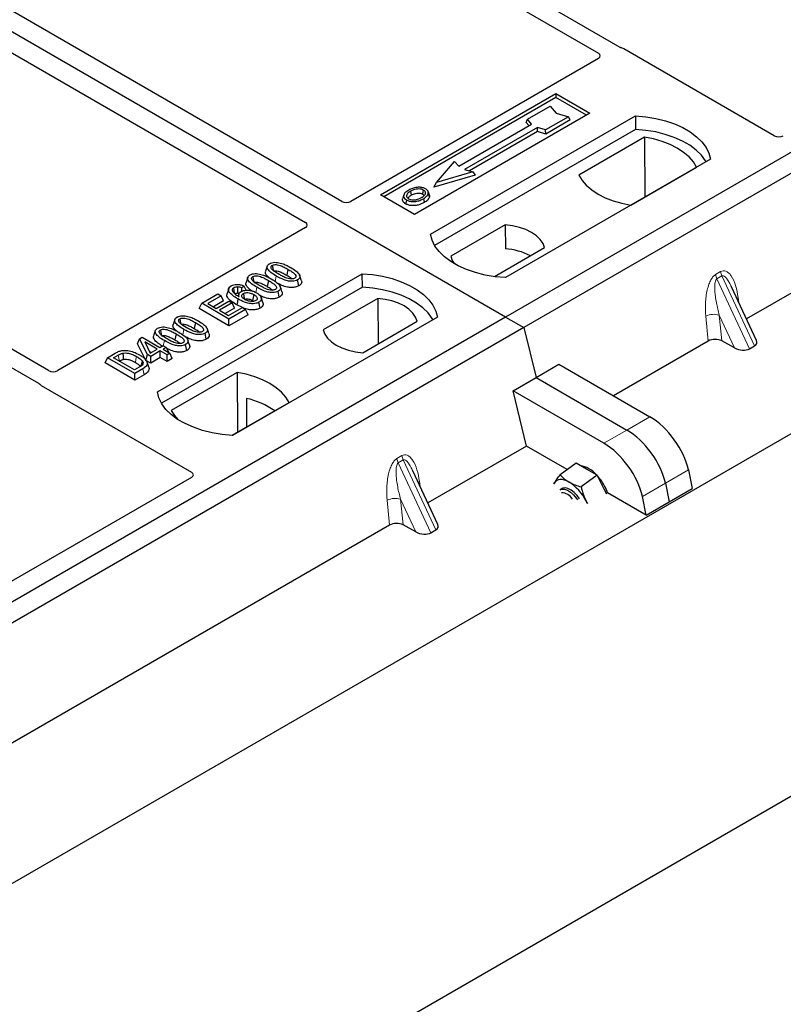
# Model space of a CAD drawing. Units: millimetres. Extents: x 0 to 420, y 0 to 297.
# Drawn here: x 306 to 317, y 122 to 137 of the extents above; entities that cross this region are included whole.
import ezdxf

# ---------------------------------------------------------------- set-up
doc = ezdxf.new("R2010")
doc.units = ezdxf.units.MM

msp = doc.modelspace()

# ---------------------------------------------------------------- linework, layer by layer
at = {"color": 7, "linetype": 'Continuous', "lineweight": 25}
for p, q in [((399.62828, 172.56908), (257.49981, 90.52006)), ((259.49739, 97.30672), (389.28197, 172.22976)), ((313.1753, 132.66236), (275.34509, 154.50128)), ((331.56008, 143.27567), (313.1753, 132.66236)), ((331.84292, 143.11239), (313.45814, 132.49908)), ((314.95419, 136.85024), (306.07731, 141.97475)), ((305.82982, 141.83188), (314.6162, 136.75961)), ((310.6304, 134.45807), (301.84303, 139.53091)), ((301.27734, 139.20435), (310.06472, 134.1315)), ((306.07789, 131.83055), (297.29151, 136.90282)), ((297.04402, 136.75995), (305.9209, 131.63543)), ((317.34792, 135.47858), (315.01309, 136.82644)), ((314.61662, 136.67841), (310.77045, 134.45807)), ((311.23076, 134.56051), (313.95312, 136.1321)), ((313.95312, 136.06967), (311.28483, 134.5293)), ((313.95312, 136.1321), (314.48345, 135.82595)), ((313.95312, 136.1321), (313.95312, 136.06967)), ((314.42937, 135.79473), (313.95312, 136.06967)), ((323.04029, 136.16818), (316.91603, 132.63272)), ((313.51357, 135.7327), (313.86713, 135.93681)), ((313.86713, 135.93681), (313.96141, 135.82795)), ((314.48345, 135.82595), (311.76109, 134.25436)), ((312.00857, 133.94821), (315.19055, 135.78513)), ((314.14997, 135.77352), (313.79642, 135.56942)), ((313.96141, 135.82795), (314.14997, 135.77352)), ((314.17937, 135.7232), (314.14997, 135.77352)), ((315.19055, 135.78513), (315.19384, 135.57576)), ((312.44584, 135.0061), (313.57721, 135.65923)), ((313.49238, 135.68161), (313.51357, 135.7327)), ((313.53359, 135.63404), (313.49238, 135.68161)), ((313.57721, 135.65923), (313.51357, 135.7327)), ((314.17937, 135.7232), (313.79986, 135.50411)), ((315.19384, 135.57576), (312.07244, 133.77381)), ((313.66914, 135.60616), (312.53777, 134.95303)), ((313.67258, 135.54085), (312.61548, 134.9306)), ((313.79642, 135.56942), (313.66914, 135.60616)), ((313.67258, 135.54085), (313.66914, 135.60616)), ((313.79986, 135.50411), (313.67258, 135.54085)), ((313.79986, 135.50411), (313.79642, 135.56942)), ((315.33325, 135.4557), (314.31157, 134.8659)), ((315.33325, 135.4557), (315.33888, 134.52721)), ((312.09936, 134.75301), (312.3822, 135.07958)), ((312.3822, 135.07958), (312.44584, 135.0061)), ((316.35728, 135.11159), (313.1753, 133.27467)), ((312.70399, 134.86322), (312.06042, 134.67746)), ((312.66505, 134.9163), (312.09936, 134.75301)), ((312.53777, 134.95303), (312.66505, 134.9163)), ((312.66505, 134.9163), (312.70399, 134.86322)), ((315.11857, 134.40003), (316.14025, 134.98983)), ((312.06042, 134.67746), (312.09936, 134.75301)), ((311.76109, 134.25436), (311.23076, 134.56051)), ((311.59432, 134.55991), (311.57721, 134.50874)), ((311.99034, 134.55803), (311.97322, 134.60925)), ((313.16803, 134.09349), (312.32253, 133.6054)), ((313.16803, 134.09349), (313.17085, 133.72126)), ((310.06472, 134.05066), (306.21855, 131.83031)), ((313.00202, 133.29042), (313.78058, 133.73988)), ((307.76593, 131.49898), (310.94791, 133.3359)), ((309.47235, 133.45353), (309.44607, 133.3749)), ((309.79423, 133.40467), (309.77528, 133.31208)), ((310.9512, 133.12654), (310.94791, 133.3359)), ((309.16986, 133.27891), (309.14358, 133.20027)), ((309.49173, 133.23005), (309.47278, 133.13746)), ((309.96167, 133.14651), (309.94274, 133.23912)), ((310.9512, 133.12654), (307.8298, 131.32459)), ((308.45421, 132.87602), (308.70767, 133.02234)), ((308.70767, 133.02234), (308.75726, 132.99371)), ((308.87485, 133.10657), (308.84854, 133.02783)), ((309.03199, 133.01961), (309.0213, 132.98762)), ((309.11485, 133.14289), (309.07628, 133.11427)), ((309.07925, 133.06286), (309.07628, 133.11427)), ((309.14569, 133.07812), (309.11485, 133.14289)), ((309.65918, 132.97188), (309.64024, 133.0645)), ((317.07263, 132.29779), (316.68259, 133.13196)), ((308.41632, 132.79437), (308.45421, 132.87602)), ((308.87848, 132.6311), (308.45421, 132.87602)), ((308.75726, 132.99371), (308.54788, 132.87284)), ((308.54788, 132.87284), (308.68012, 132.7965)), ((308.79515, 132.91206), (308.63755, 132.82108)), ((308.68012, 132.7965), (308.87848, 132.91101)), ((308.92807, 132.88238), (308.72971, 132.76787)), ((308.79515, 132.91206), (308.75726, 132.99371)), ((308.87848, 132.91101), (308.92807, 132.88238)), ((308.96596, 132.80073), (308.92807, 132.88238)), ((309.24553, 132.91939), (309.26312, 132.9064)), ((309.36296, 132.80088), (309.34395, 132.89345)), ((309.40523, 132.88624), (309.37898, 132.96477)), ((311.18813, 132.95052), (310.34263, 132.46242)), ((311.18813, 132.95052), (311.19341, 132.24633)), ((308.87848, 132.52757), (308.41632, 132.79437)), ((308.72971, 132.76787), (308.87297, 132.68517)), ((308.96596, 132.80073), (308.81938, 132.71611)), ((308.87297, 132.68517), (309.08786, 132.80923)), ((309.13744, 132.7806), (308.87848, 132.6311)), ((309.08654, 132.80847), (308.99942, 132.85154)), ((309.08786, 132.80923), (309.13744, 132.7806)), ((309.17534, 132.69894), (309.13744, 132.7806)), ((313.1753, 132.66236), (294.79052, 122.04906)), ((308.03702, 132.62493), (308.01074, 132.5463)), ((308.35889, 132.57607), (308.33994, 132.48348)), ((309.17534, 132.69894), (308.87848, 132.52757)), ((308.87848, 132.52757), (308.87848, 132.6311)), ((312.11464, 132.66236), (308.93266, 130.82545)), ((310.95518, 132.10881), (311.80068, 132.59691)), ((313.1753, 132.66236), (313.45814, 132.49908)), ((313.45814, 132.49908), (295.07337, 121.88578)), ((307.73452, 132.45031), (307.70825, 132.37167)), ((308.0564, 132.40145), (308.03745, 132.30885)), ((308.52634, 132.31791), (308.5074, 132.41052)), ((313.45814, 132.49908), (313.64696, 131.72337)), ((307.45901, 132.24809), (307.48917, 132.32527)), ((307.58959, 131.98912), (307.45901, 132.24809)), ((307.48917, 132.32527), (307.53075, 132.34928)), ((307.6134, 132.07891), (307.48917, 132.32527)), ((307.53075, 132.34928), (307.80625, 132.19024)), ((307.76217, 132.16479), (307.57044, 132.27548)), ((307.57044, 132.27548), (307.65688, 132.10401)), ((316.32278, 132.29024), (314.85092, 131.44056)), ((316.73023, 132.18341), (316.53239, 132.29138)), ((306.99133, 132.03152), (307.11091, 132.10055)), ((307.64405, 132.12945), (307.6725, 132.11303)), ((307.65688, 132.10401), (307.76217, 132.16479)), ((307.81176, 132.13617), (307.66299, 132.05028)), ((307.80625, 132.19024), (307.85584, 132.21887)), ((307.91645, 132.07573), (307.81176, 132.13617)), ((307.81176, 132.03264), (307.81176, 132.13617)), ((307.85584, 132.21887), (307.90543, 132.19024)), ((307.90543, 132.19024), (307.85584, 132.16161)), ((307.85584, 132.16161), (307.96052, 132.10118)), ((307.90543, 132.19024), (307.94172, 132.11203)), ((307.96052, 132.10118), (307.91645, 132.07573)), ((307.99842, 132.01952), (307.96052, 132.10118)), ((308.22384, 132.14328), (308.20491, 132.23589)), ((316.96355, 132.1711), (317.04154, 132.21613)), ((306.95344, 131.94986), (306.99133, 132.03152)), ((307.41559, 131.68307), (306.95344, 131.94986)), ((307.41559, 131.78659), (306.99133, 132.03152)), ((307.085, 132.02834), (307.15947, 132.07133)), ((307.41008, 131.84067), (307.085, 132.02834)), ((307.17467, 131.97657), (307.17828, 131.97866)), ((307.58959, 131.98912), (307.6134, 132.07891)), ((307.66299, 131.94675), (307.58959, 131.98912)), ((307.63149, 131.88416), (307.60525, 131.96267)), ((307.66299, 132.05028), (307.6134, 132.07891)), ((307.66299, 131.94675), (307.66299, 132.05028)), ((307.81176, 132.03264), (307.66299, 131.94675)), ((307.91645, 131.9722), (307.81176, 132.03264)), ((307.91645, 131.9722), (307.91645, 132.07573)), ((307.99842, 132.01952), (307.91645, 131.9722)), ((307.48576, 131.88435), (307.41008, 131.84067)), ((307.54069, 131.85881), (307.41559, 131.78659)), ((307.41559, 131.68307), (307.41559, 131.78659)), ((309.00464, 131.80228), (307.98296, 131.21247)), ((309.00464, 131.80228), (309.01028, 130.87378)), ((313.64696, 131.72337), (314.00399, 131.92948)), ((314.00399, 131.92948), (315.41656, 131.11402)), ((307.55979, 131.76631), (307.41559, 131.68307)), ((313.28993, 131.51726), (313.64696, 131.72337)), ((313.64696, 131.72337), (315.05953, 130.90791)), ((305.96212, 131.60143), (308.29695, 130.25356)), ((313.49862, 130.65989), (313.28993, 131.51726)), ((314.7025, 130.7018), (313.28993, 131.51726)), ((308.92705, 130.82574), (309.81165, 131.3364)), ((309.14981, 131.39996), (309.15188, 130.95553)), ((313.49862, 130.65989), (311.96628, 129.77529)), ((314.13254, 130.29394), (313.49862, 130.65989)), ((312.12288, 129.44037), (311.73284, 130.27454)), ((314.26959, 130.3953), (314.02152, 130.21183)), ((314.43282, 130.30159), (314.26959, 130.3953)), ((314.59604, 130.20789), (314.43282, 130.30159)), ((316.01291, 130.28927), (316.07182, 129.99885)), ((308.29695, 130.17272), (305.49376, 128.55447)), ((314.59604, 130.20789), (314.34797, 130.02442)), ((314.6978, 130.01042), (314.59604, 130.20789)), ((313.93503, 130.08956), (313.92478, 130.06762)), ((313.92542, 130.07077), (313.93503, 130.08956)), ((314.05136, 129.99938), (314.02433, 129.97939)), ((314.74732, 129.9143), (314.6978, 130.01042)), ((315.35777, 129.58663), (316.07182, 129.99885)), ((315.65588, 130.08317), (315.71479, 129.79274)), ((314.44399, 129.76788), (314.42471, 129.80845)), ((314.42471, 129.80845), (314.44796, 129.76748)), ((315.35777, 129.58663), (314.7582, 129.93276)), ((315.35777, 129.58663), (315.29885, 129.87706)), ((311.37303, 129.43282), (305.24876, 125.89735)), ((311.78048, 129.32598), (311.58265, 129.43395)), ((312.0138, 129.31367), (312.09179, 129.3587))]:
    msp.add_line(p, q, dxfattribs=at)
at = {"color": 8, "linetype": 'Continuous', "lineweight": 18}
for p, q in [((316.43685, 133.32249), (316.51484, 133.36751)), ((309.59546, 133.2159), (309.61257, 133.29961)), ((316.5346, 133.30032), (316.45661, 133.2553)), ((316.96355, 132.1711), (316.45661, 133.2553)), ((316.5346, 133.30032), (317.04154, 132.21613)), ((309.29364, 133.04456), (309.31008, 133.12498)), ((316.78658, 132.96454), (316.79631, 132.88875)), ((316.32278, 132.29024), (316.28459, 132.67475)), ((316.73023, 132.18341), (316.49265, 132.69153)), ((316.49265, 132.69153), (316.53239, 132.29138)), ((308.16013, 132.3873), (308.17724, 132.47101)), ((307.85857, 132.21729), (307.87474, 132.29638)), ((307.15947, 132.07133), (307.17828, 131.97866)), ((307.55979, 131.76631), (307.54069, 131.85881)), ((315.41656, 131.11402), (315.05953, 130.90791)), ((315.05953, 130.90791), (314.7025, 130.7018)), ((311.4871, 130.46506), (311.56509, 130.51008)), ((311.58485, 130.44289), (311.50686, 130.39787)), ((311.58485, 130.44289), (312.09179, 129.3587)), ((312.0138, 129.31367), (311.50686, 130.39787)), ((315.65588, 130.08317), (316.01291, 130.28927)), ((311.83684, 130.10711), (311.84656, 130.03132)), ((315.29885, 129.87706), (315.65588, 130.08317)), ((311.37303, 129.43282), (311.33484, 129.81732)), ((311.78048, 129.32598), (311.5429, 129.8341)), ((311.5429, 129.8341), (311.58265, 129.43395))]:
    msp.add_line(p, q, dxfattribs=at)
at = {"color": 7, "linetype": 'Continuous', "lineweight": 25, "flags": 128}
for points in [[(315.19055, 135.78513), (315.35148, 135.77096), (315.50801, 135.74517), (315.65763, 135.70815), (315.79793, 135.6605), (315.92667, 135.60299), (316.04178, 135.53654), (316.1414, 135.46222), (316.22393, 135.38122), (316.28806, 135.29485), (316.33275, 135.20449), (316.35728, 135.11159)], [(316.28962, 135.07253), (316.27897, 135.09044), (316.21531, 135.17577), (316.13355, 135.25579), (316.03498, 135.32923), (315.92118, 135.39493), (315.79396, 135.45183), (315.65533, 135.49903), (315.50752, 135.53578), (315.35287, 135.56149), (315.19384, 135.57576)], [(316.14025, 134.98983), (316.0905, 135.07084), (316.02336, 135.14756), (315.93993, 135.21875), (315.84154, 135.28326), (315.72979, 135.34006), (315.60647, 135.38822), (315.47358, 135.42698), (315.33325, 135.4557)], [(314.31157, 134.8659), (314.36132, 134.78489), (314.42846, 134.70817), (314.51189, 134.63698), (314.61028, 134.57247), (314.72203, 134.51567), (314.84534, 134.46751), (314.97824, 134.42875), (315.11857, 134.40003)], [(311.71514, 134.55759), (311.70901, 134.5877), (311.70289, 134.61781)], [(311.88603, 134.5727), (311.89219, 134.6028), (311.89835, 134.63289)], [(311.97365, 134.57737), (311.98226, 134.55009), (311.99088, 134.5228)], [(311.63461, 134.48016), (311.62844, 134.45007), (311.62228, 134.41998)], [(311.89888, 134.50004), (311.90506, 134.46995), (311.91124, 134.43987)], [(313.78058, 133.73988), (313.75632, 133.80558), (313.71376, 133.86811), (313.65405, 133.92577), (313.5788, 133.97701), (313.49004, 134.02045), (313.39015, 134.05492), (313.28185, 134.07949), (313.16803, 134.09349)], [(313.1753, 133.27467), (313.01438, 133.28883), (312.85785, 133.31463), (312.70823, 133.35165), (312.56792, 133.3993), (312.43918, 133.45681), (312.32408, 133.52326), (312.22446, 133.59758), (312.14192, 133.67857), (312.07779, 133.76495), (312.0331, 133.85531), (312.00857, 133.94821)], [(312.32253, 133.6054), (312.34679, 133.53969), (312.37962, 133.48909)], [(309.55024, 133.46421), (309.558, 133.42624), (309.56615, 133.38643)], [(310.94791, 133.3359), (311.10884, 133.32174), (311.26537, 133.29594), (311.41498, 133.25892), (311.55529, 133.21127), (311.68403, 133.15376), (311.79914, 133.08732), (311.89876, 133.013), (311.98129, 132.932), (312.04542, 132.84563), (312.09011, 132.75526), (312.11464, 132.66236)], [(309.24775, 133.28959), (309.25551, 133.25162), (309.26365, 133.21181)], [(310.00196, 133.23378), (309.98893, 133.27278), (309.97591, 133.31179)], [(308.97024, 133.02584), (308.96151, 133.06849), (308.95128, 133.11844)], [(309.01232, 133.13052), (309.0108, 133.07498), (309.00967, 133.03346)], [(309.10177, 133.02719), (309.11057, 132.98367), (309.12052, 132.93448)], [(309.26448, 133.01198), (309.25501, 132.96569), (309.24553, 132.91939)], [(309.69946, 133.05915), (309.68644, 133.09816), (309.67342, 133.13716)], [(312.04697, 132.6233), (312.03633, 132.64121), (311.97267, 132.72654), (311.8909, 132.80657), (311.79234, 132.88001), (311.67854, 132.94571), (311.55132, 133.00261), (311.41269, 133.04981), (311.26488, 133.08656), (311.11023, 133.11227), (310.9512, 133.12654)], [(309.01834, 132.94414), (309.00888, 132.89784), (308.99942, 132.85154)], [(311.80068, 132.59691), (311.77642, 132.66261), (311.73386, 132.72513), (311.67415, 132.78279), (311.5989, 132.83404), (311.51014, 132.87748), (311.41026, 132.91195), (311.30195, 132.93652), (311.18813, 132.95052)], [(308.11491, 132.63561), (308.12267, 132.59764), (308.13081, 132.55783)], [(307.81241, 132.46099), (307.82017, 132.42302), (307.82832, 132.38321)], [(308.56662, 132.40518), (308.5536, 132.44418), (308.54058, 132.48319)], [(310.34263, 132.46242), (310.36689, 132.39672), (310.40945, 132.3342), (310.46916, 132.27654), (310.54441, 132.22529), (310.63318, 132.18185), (310.73306, 132.14738), (310.84137, 132.12281), (310.95518, 132.10881)], [(308.26413, 132.23055), (308.2511, 132.26956), (308.23808, 132.30856)], [(307.22791, 132.1011), (307.23268, 132.05304), (307.23745, 132.00498)], [(307.52975, 131.98112), (307.51747, 131.9372), (307.50519, 131.89328)], [(309.81165, 131.3364), (309.76189, 131.41741), (309.69475, 131.49413), (309.61132, 131.56532), (309.51294, 131.62983), (309.40118, 131.68663), (309.27787, 131.7348), (309.14497, 131.77355), (309.00464, 131.80228)], [(308.93266, 130.82545), (308.77174, 130.83961), (308.61521, 130.86541), (308.46559, 130.90243), (308.32528, 130.95007), (308.19654, 131.00758), (308.08144, 131.07403), (307.98182, 131.14835), (307.89928, 131.22935), (307.83515, 131.31572), (307.79046, 131.40608), (307.76593, 131.49898)], [(307.98296, 131.21247), (308.03272, 131.13146), (308.08015, 131.07488)], [(314.15973, 130.09962), (314.12317, 130.11823), (314.08793, 130.13137), (314.05461, 130.1388), (314.02377, 130.14042), (313.99595, 130.13618), (313.97162, 130.12616), (313.9512, 130.11053), (313.93503, 130.08956)], [(314.02433, 129.97939), (314.05022, 129.99065), (314.08972, 129.98984), (314.1354, 129.97335), (314.18387, 129.94241), (314.23153, 129.8993), (314.27485, 129.84722), (314.29012, 129.82489)], [(314.32093, 129.83892), (314.28494, 129.88932), (314.23943, 129.93817), (314.19101, 129.97665), (314.14325, 130.00192), (314.0997, 130.01208), (314.06359, 130.0064), (314.05136, 129.99938)], [(314.7582, 129.93276), (314.75144, 129.95219), (314.7188, 130.02595)]]:
    msp.add_lwpolyline(points, dxfattribs=at)
at = {"color": 8, "linetype": 'Continuous', "lineweight": 18, "flags": 128}
for points in [[(316.76731, 132.95078), (316.76828, 132.95161), (316.78658, 132.96454)], [(307.44297, 132.0507), (307.43348, 132.00441), (307.42399, 131.95813)], [(311.81756, 130.09335), (311.81853, 130.09418), (311.83684, 130.10711)]]:
    msp.add_lwpolyline(points, dxfattribs=at)
at = {"color": 7, "linetype": 'Continuous', "lineweight": 25}
for centre, radius, start, end in [((313.11207, 132.75031), 0.97274, 62.50722, 86.535942), ((308.86028, 130.14578), 1.28717, 55.413394, 77.00104), ((314.25516, 129.93422), 0.43097, 40.963202, 79.317795), ((314.00846, 129.65701), 0.80044, 27.446593, 41.846162), ((313.77217, 129.48078), 0.73018, 26.663009, 57.942757), ((314.03462, 129.7243), 0.20993, 31.965811, 88.039566)]:
    msp.add_arc(centre, radius, start, end, dxfattribs=at)
at = {"color": 8, "linetype": 'Continuous', "lineweight": 18}
for centre, radius, start, end in [((316.65451, 133.34999), 0.21939, 187.201049, 205.569547), ((316.7325, 133.39501), 0.21939, 187.201049, 205.569547), ((316.4088, 132.43295), 0.27183, 72.03349, 117.188958), ((311.70476, 130.49256), 0.21939, 187.201049, 205.569547), ((311.78275, 130.53758), 0.21939, 187.201049, 205.569547), ((311.45905, 129.57552), 0.27183, 72.03349, 117.188958)]:
    msp.add_arc(centre, radius, start, end, dxfattribs=at)
at = {"color": 7, "linetype": 'Continuous', "lineweight": 25}
for centre, major_axis, ratio, start_param, end_param in [((314.94307, 136.78442), (0.1, 0), 0.5885797, 0.79508335, 1.14385072), ((314.54435, 136.71914), (0.10129, -0.00051), 0.5703075, 5.50967628, 7.06834258), ((317.41794, 135.5206), (0.1, 0), 0.5885797, 3.936676, 5.48810196), ((310.70043, 134.50009), (0.1, 0), 0.5885797, 3.936676, 5.48810196), ((309.99193, 134.09108), (0.10196, 0), 0.56621236, 5.50747233, 7.05889829), ((316.42964, 132.22827), (0.15057, -0.00126), 0.57858637, 0.82458815, 2.36470515), ((316.90962, 132.29228), (0.16845, -0.03031), 0.55151739, 5.70491011, 6.6549599), ((316.83163, 132.24726), (0.16845, -0.03031), 0.55151739, 4.16902037, 5.70491011), ((306.148, 131.87203), (0.10007, -0.00053), 0.58431173, 3.93916949, 5.49783579), ((306.03491, 131.64185), (0.10196, 0), 0.56621236, 3.56853826, 3.91730564), ((315.49109, 130.54464), (-0.44408, 0.60843), 0.49196336, 3.96157288, 5.44510274), ((315.13406, 130.33853), (-0.44408, 0.60843), 0.49196336, 3.96157288, 5.44510274), ((314.77704, 130.13242), (-0.44408, 0.60843), 0.49196336, 3.96157288, 5.44510274), ((308.22416, 130.21314), (0.10196, 0), 0.56621236, 5.50747233, 7.05889829), ((311.47989, 129.37084), (0.15057, -0.00126), 0.57858637, 0.82458815, 2.36470515), ((311.95987, 129.43485), (0.16845, -0.03031), 0.55151739, 5.70491011, 6.6549599), ((311.88188, 129.38983), (0.16845, -0.03031), 0.55151739, 4.16902037, 5.70491011)]:
    msp.add_ellipse(centre, major_axis=major_axis, ratio=ratio, start_param=start_param, end_param=end_param, dxfattribs=at)
for points, knots in [([(314.98448, 136.838), (314.97907, 136.83964), (314.97089, 136.84212), (314.96105, 136.84649), (314.95648, 136.84899), (314.95419, 136.85024)], [0, 0, 0, 0, 0.491969333, 0.74498878, 1, 1, 1, 1]), ([(314.98448, 136.838), (314.97907, 136.83964), (314.97089, 136.84212), (314.96105, 136.84649), (314.95648, 136.84899), (314.95419, 136.85024)], [0, 0, 0, 0, 0.49196933, 0.74498878, 1, 1, 1, 1]), ([(311.67223, 134.63497), (311.64959, 134.62037), (311.61333, 134.597), (311.58945, 134.55561), (311.5909, 134.52095), (311.6106, 134.49523), (311.62883, 134.48379), (311.63461, 134.48016)], [0, 0, 0, 0, 0.33256791, 0.53255571, 0.73347326, 0.91545454, 1, 1, 1, 1]), ([(311.70289, 134.61781), (311.6844, 134.60616), (311.65655, 134.58861), (311.63607, 134.55874), (311.63478, 134.5346), (311.64714, 134.5138), (311.66246, 134.50378), (311.66881, 134.49963)], [0, 0, 0, 0, 0.34877824, 0.52564357, 0.70353923, 0.87724806, 1, 1, 1, 1]), ([(311.65853, 134.50869), (311.66372, 134.51613), (311.67661, 134.53461), (311.70073, 134.54899), (311.71514, 134.55759)], [0, 0, 0, 0, 0.40246231, 1, 1, 1, 1]), ([(311.8013, 134.67551), (311.78811, 134.67378), (311.76268, 134.67044), (311.7174, 134.65794), (311.69009, 134.64405), (311.67223, 134.63497)], [0, 0, 0, 0, 0.27153343, 0.52362658, 1, 1, 1, 1]), ([(311.89835, 134.63289), (311.88851, 134.6376), (311.86825, 134.64731), (311.82707, 134.65226), (311.78405, 134.6495), (311.74051, 134.63755), (311.71625, 134.62482), (311.70289, 134.61781)], [0, 0, 0, 0, 0.17225862, 0.35447336, 0.55448452, 0.75462439, 1, 1, 1, 1]), ([(311.71514, 134.55759), (311.73448, 134.56747), (311.76324, 134.58217), (311.81295, 134.58892), (311.84744, 134.58714), (311.87186, 134.58021), (311.88236, 134.57465), (311.88603, 134.5727)], [0, 0, 0, 0, 0.394042975, 0.585982887, 0.778296493, 0.922580769, 1, 1, 1, 1]), ([(311.93255, 134.65236), (311.91751, 134.65947), (311.88829, 134.67329), (311.83945, 134.67821), (311.8114, 134.67622), (311.8013, 134.67551)], [0, 0, 0, 0, 0.40401189, 0.78531098, 1, 1, 1, 1]), ([(311.86781, 134.51695), (311.88524, 134.52809), (311.91241, 134.54546), (311.93099, 134.57574), (311.9309, 134.59949), (311.91881, 134.61942), (311.90474, 134.62868), (311.89835, 134.63289)], [0, 0, 0, 0, 0.33950006, 0.52937578, 0.72004699, 0.8728419, 1, 1, 1, 1]), ([(311.88603, 134.5727), (311.8935, 134.56792), (311.90483, 134.56068), (311.90779, 134.55124), (311.90879, 134.54803)], [0, 0, 0, 0, 0.66017169, 1, 1, 1, 1]), ([(311.89888, 134.50004), (311.9081, 134.5057), (311.92654, 134.51705), (311.95667, 134.54179), (311.96697, 134.56337), (311.97365, 134.57737)], [0, 0, 0, 0, 0.25969956, 0.51986824, 1, 1, 1, 1]), ([(311.97365, 134.57737), (311.97485, 134.59031), (311.97689, 134.6122), (311.95583, 134.63754), (311.93906, 134.64822), (311.93255, 134.65236)], [0, 0, 0, 0, 0.46933543, 0.79410241, 1, 1, 1, 1]), ([(311.98744, 134.55772), (311.99009, 134.55166), (311.99511, 134.54014), (311.99224, 134.52838), (311.99088, 134.5228)], [0, 0, 0, 0, 0.52557041, 1, 1, 1, 1]), ([(311.62228, 134.41998), (311.60856, 134.42979), (311.58235, 134.44852), (311.57067, 134.48125), (311.57634, 134.50055), (311.57872, 134.50863)], [0, 0, 0, 0, 0.38977969, 0.74444129, 1, 1, 1, 1]), ([(311.91124, 134.43987), (311.88113, 134.42511), (311.83428, 134.40213), (311.75256, 134.39017), (311.68904, 134.39416), (311.64588, 134.40727), (311.6271, 134.41738), (311.62228, 134.41998)], [0, 0, 0, 0, 0.36015544, 0.56032976, 0.76223452, 0.93895227, 1, 1, 1, 1]), ([(311.63461, 134.48016), (311.64857, 134.47358), (311.67633, 134.46049), (311.72879, 134.45383), (311.78678, 134.45746), (311.84641, 134.4726), (311.88149, 134.49094), (311.89888, 134.50004)], [0, 0, 0, 0, 0.17995249, 0.35775996, 0.52391077, 0.76388676, 1, 1, 1, 1]), ([(311.66881, 134.49963), (311.67814, 134.49518), (311.6979, 134.48578), (311.73621, 134.48059), (311.7679, 134.48187), (311.78475, 134.48534), (311.7895, 134.48632)], [0, 0, 0, 0, 0.2772344, 0.58639771, 0.88341737, 1, 1, 1, 1]), ([(311.7895, 134.48632), (311.80161, 134.48957), (311.82202, 134.49504), (311.8477, 134.50596), (311.86108, 134.51327), (311.86781, 134.51695)], [0, 0, 0, 0, 0.41949295, 0.70780539, 1, 1, 1, 1]), ([(311.99088, 134.5228), (311.98383, 134.50785), (311.97299, 134.48483), (311.941, 134.45823), (311.92122, 134.44603), (311.91124, 134.43987)], [0, 0, 0, 0, 0.47867833, 0.7367445, 1, 1, 1, 1]), ([(309.61257, 133.29961), (309.58407, 133.31703), (309.5313, 133.3493), (309.48302, 133.39624), (309.46753, 133.43464), (309.47293, 133.4618), (309.49089, 133.48015), (309.50417, 133.48835), (309.50797, 133.4907)], [0, 0, 0, 0, 0.32292293, 0.59800506, 0.72264897, 0.84861906, 0.95664404, 1, 1, 1, 1]), ([(309.50797, 133.4907), (309.51944, 133.49628), (309.5425, 133.5075), (309.58734, 133.51375), (309.61654, 133.51119), (309.63082, 133.50994)], [0, 0, 0, 0, 0.33548889, 0.67494377, 1, 1, 1, 1]), ([(309.55024, 133.46421), (309.55673, 133.46733), (309.56974, 133.47357), (309.59781, 133.47706), (309.63309, 133.47514), (309.68216, 133.46214), (309.73626, 133.43704), (309.77478, 133.41553), (309.79423, 133.40467)], [0, 0, 0, 0, 0.08586754, 0.17235443, 0.28739312, 0.4467304, 0.72078093, 1, 1, 1, 1]), ([(309.63082, 133.50994), (309.66074, 133.50348), (309.71515, 133.49174), (309.78165, 133.46131), (309.81945, 133.4405), (309.83848, 133.43002)], [0, 0, 0, 0, 0.3775863, 0.68660419, 1, 1, 1, 1]), ([(309.31008, 133.12498), (309.28158, 133.14241), (309.22881, 133.17467), (309.18052, 133.22161), (309.16504, 133.26001), (309.17043, 133.28717), (309.18839, 133.30552), (309.20167, 133.31373), (309.20547, 133.31608)], [0, 0, 0, 0, 0.32292293, 0.59800506, 0.72264897, 0.84861906, 0.95664404, 1, 1, 1, 1]), ([(309.20547, 133.31608), (309.21694, 133.32165), (309.24001, 133.33287), (309.28485, 133.33912), (309.31405, 133.33656), (309.32833, 133.33531)], [0, 0, 0, 0, 0.33548889, 0.67494377, 1, 1, 1, 1]), ([(309.32833, 133.33531), (309.35825, 133.32885), (309.41266, 133.31711), (309.47915, 133.28668), (309.51695, 133.26587), (309.53598, 133.25539)], [0, 0, 0, 0, 0.3775863, 0.68660419, 1, 1, 1, 1]), ([(309.49824, 133.27554), (309.48075, 133.29136), (309.45326, 133.31623), (309.43977, 133.3522), (309.44633, 133.36866), (309.44871, 133.37463)], [0, 0, 0, 0, 0.52698098, 0.828560739, 1, 1, 1, 1]), ([(309.65648, 133.32515), (309.62799, 133.34222), (309.58395, 133.3686), (309.54198, 133.40498), (309.53149, 133.42908), (309.53164, 133.44474), (309.53881, 133.4566), (309.54671, 133.46186), (309.55024, 133.46421)], [0, 0, 0, 0, 0.42969566, 0.66404719, 0.77832129, 0.87473803, 0.94392362, 1, 1, 1, 1]), ([(309.56918, 133.3716), (309.57369, 133.37375), (309.58243, 133.37789), (309.60207, 133.37967), (309.62809, 133.37791), (309.67022, 133.36629), (309.71987, 133.34303), (309.7567, 133.32246), (309.77528, 133.31208)], [0, 0, 0, 0, 0.06921339, 0.13387493, 0.23242622, 0.38207478, 0.68819901, 1, 1, 1, 1]), ([(309.89995, 133.26531), (309.8935, 133.26224), (309.88056, 133.25609), (309.85244, 133.25269), (309.81675, 133.25487), (309.76762, 133.26812), (309.71377, 133.29315), (309.67569, 133.31442), (309.65648, 133.32515)], [0, 0, 0, 0, 0.085303169, 0.17114761, 0.288199878, 0.451677896, 0.723415036, 1, 1, 1, 1]), ([(309.79423, 133.40467), (309.81369, 133.39302), (309.85136, 133.37046), (309.89457, 133.33912), (309.91592, 133.31125), (309.92005, 133.29189), (309.91493, 133.27698), (309.90635, 133.26924), (309.90067, 133.26576), (309.89995, 133.26531)], [0, 0, 0, 0, 0.29298509, 0.56692964, 0.7187245, 0.83801367, 0.91344454, 0.98903477, 1, 1, 1, 1]), ([(309.83848, 133.43002), (309.86696, 133.41258), (309.91979, 133.38024), (309.96795, 133.33318), (309.98327, 133.29468), (309.9775, 133.2676), (309.95951, 133.24946), (309.9464, 133.24138), (309.94274, 133.23912)], [0, 0, 0, 0, 0.32337645, 0.59983946, 0.7245035, 0.85052091, 0.95824464, 1, 1, 1, 1]), ([(308.91262, 133.14702), (308.92508, 133.15302), (308.95013, 133.16508), (308.99693, 133.17076), (309.04693, 133.16686), (309.08558, 133.15581), (309.10816, 133.14585), (309.11485, 133.14289)], [0, 0, 0, 0, 0.21541474, 0.43313663, 0.61778347, 0.88673179, 1, 1, 1, 1]), ([(309.24018, 133.06599), (309.22957, 133.07268), (309.19063, 133.09721), (309.15406, 133.13653), (309.13717, 133.17753), (309.14381, 133.19403), (309.14621, 133.2)], [0, 0, 0, 0, 0.18118081, 0.66442753, 0.87837636, 1, 1, 1, 1]), ([(309.35398, 133.15053), (309.32549, 133.16759), (309.28146, 133.19397), (309.23949, 133.23035), (309.229, 133.25445), (309.22915, 133.27011), (309.23632, 133.28197), (309.24421, 133.28723), (309.24775, 133.28959)], [0, 0, 0, 0, 0.42969566, 0.66404719, 0.77832129, 0.87473803, 0.94392362, 1, 1, 1, 1]), ([(309.24775, 133.28959), (309.25423, 133.2927), (309.26725, 133.29894), (309.29531, 133.30243), (309.33059, 133.30051), (309.37967, 133.28751), (309.43376, 133.26241), (309.47229, 133.2409), (309.49173, 133.23005)], [0, 0, 0, 0, 0.08586754, 0.17235443, 0.28739312, 0.4467304, 0.72078093, 1, 1, 1, 1]), ([(309.26668, 133.19698), (309.2712, 133.19912), (309.27993, 133.20326), (309.29958, 133.20505), (309.3256, 133.20328), (309.36772, 133.19166), (309.41738, 133.1684), (309.4542, 133.14783), (309.47278, 133.13746)], [0, 0, 0, 0, 0.06921339, 0.13387493, 0.23242622, 0.38207478, 0.68819901, 1, 1, 1, 1]), ([(309.49173, 133.23005), (309.5112, 133.21839), (309.54887, 133.19583), (309.59208, 133.16449), (309.61343, 133.13662), (309.61756, 133.11726), (309.61243, 133.10236), (309.60386, 133.09461), (309.59817, 133.09113), (309.59745, 133.09069)], [0, 0, 0, 0, 0.29298509, 0.56692964, 0.7187245, 0.83801367, 0.91344454, 0.98903477, 1, 1, 1, 1]), ([(309.53598, 133.25539), (309.56446, 133.23796), (309.61729, 133.20561), (309.66546, 133.15855), (309.68077, 133.12006), (309.67501, 133.09297), (309.65702, 133.07484), (309.64391, 133.06675), (309.64024, 133.0645)], [0, 0, 0, 0, 0.32337645, 0.59983946, 0.7245035, 0.85052091, 0.95824464, 1, 1, 1, 1]), ([(309.94274, 133.23912), (309.93114, 133.23357), (309.90785, 133.22243), (309.85824, 133.21634), (309.79738, 133.22033), (309.70852, 133.24691), (309.6511, 133.27844), (309.61257, 133.29961)], [0, 0, 0, 0, 0.11604169, 0.23297639, 0.38370518, 0.58645038, 1, 1, 1, 1]), ([(309.96167, 133.14651), (309.94494, 133.13883), (309.91336, 133.12434), (309.84916, 133.11883), (309.77467, 133.12626), (309.69795, 133.15209), (309.6513, 133.17725), (309.62864, 133.18947)], [0, 0, 0, 0, 0.16590757, 0.31325374, 0.49572703, 0.75503214, 1, 1, 1, 1]), ([(309.77528, 133.31208), (309.79526, 133.30063), (309.82645, 133.28274), (309.8514, 133.26189), (309.86037, 133.25439)], [0, 0, 0, 0, 0.6405223, 1, 1, 1, 1]), ([(310.00058, 133.23364), (310.00371, 133.22565), (310.01099, 133.20706), (310.00125, 133.17805), (309.98, 133.15777), (309.96516, 133.14865), (309.96167, 133.14651)], [0, 0, 0, 0, 0.25885445, 0.60222736, 0.90653802, 1, 1, 1, 1]), ([(308.99942, 132.85154), (308.97079, 132.8689), (308.91328, 132.90378), (308.85798, 132.95647), (308.84135, 133.00092), (308.84904, 133.02045), (308.85181, 133.0275)], [0, 0, 0, 0, 0.352224299, 0.707412133, 0.894421484, 1, 1, 1, 1]), ([(309.01834, 132.94414), (308.98986, 132.96151), (308.93713, 132.99367), (308.88457, 133.04167), (308.86938, 133.0843), (308.87552, 133.11743), (308.89706, 133.13737), (308.91061, 133.14577), (308.91262, 133.14702)], [0, 0, 0, 0, 0.30530136, 0.56525074, 0.70904213, 0.85359439, 0.97821264, 1, 1, 1, 1]), ([(308.95128, 133.11844), (308.94608, 133.11487), (308.93475, 133.10707), (308.92705, 133.08977), (308.92967, 133.07249), (308.93573, 133.0614), (308.93802, 133.05721)], [0, 0, 0, 0, 0.2129452, 0.46453359, 0.7975601, 1, 1, 1, 1]), ([(308.93802, 133.05721), (308.94377, 133.04951), (308.95527, 133.03411), (308.98849, 133.00721), (309.01754, 132.98935), (309.03668, 132.97759)], [0, 0, 0, 0, 0.25461108, 0.50893835, 1, 1, 1, 1]), ([(308.95128, 133.11844), (308.95923, 133.12211), (308.97435, 133.12907), (308.99715, 133.13099), (309.00922, 133.13061), (309.01232, 133.13052)], [0, 0, 0, 0, 0.452374051, 0.859788875, 1, 1, 1, 1]), ([(308.97024, 133.02584), (308.97507, 133.02811), (308.9845, 133.03254), (308.99922, 133.03377), (309.00735, 133.03353), (309.00967, 133.03346)], [0, 0, 0, 0, 0.42844387, 0.83717453, 1, 1, 1, 1]), ([(309.0374, 133.02796), (309.03501, 133.02874), (309.02644, 133.03154), (309.0167, 133.03265), (309.00967, 133.03346)], [0, 0, 0, 0, 0.27862797, 1, 1, 1, 1]), ([(309.07628, 133.11427), (309.06668, 133.11801), (309.04707, 133.12566), (309.02406, 133.12888), (309.01232, 133.13052)], [0, 0, 0, 0, 0.48980205, 1, 1, 1, 1]), ([(309.03668, 132.97759), (309.03277, 132.98905), (309.026, 133.0089), (309.03866, 133.03766), (309.05728, 133.05106), (309.06664, 133.05781)], [0, 0, 0, 0, 0.40411966, 0.7002448, 1, 1, 1, 1]), ([(309.06664, 133.05781), (309.07792, 133.06313), (309.10055, 133.07379), (309.14923, 133.07992), (309.20336, 133.07725), (309.26017, 133.06282), (309.29087, 133.04676), (309.30701, 133.03832)], [0, 0, 0, 0, 0.16044101, 0.32173363, 0.54012859, 0.75819574, 1, 1, 1, 1]), ([(309.12355, 132.9343), (309.11262, 132.94136), (309.09256, 132.95433), (309.07669, 132.97839), (309.07627, 133.00006), (309.08633, 133.01694), (309.09718, 133.02415), (309.10177, 133.02719)], [0, 0, 0, 0, 0.27135385, 0.4982413, 0.72614775, 0.88430438, 1, 1, 1, 1]), ([(309.10177, 133.02719), (309.10884, 133.0306), (309.12415, 133.03796), (309.15622, 133.04229), (309.19145, 133.04011), (309.22996, 133.03017), (309.25177, 133.01868), (309.26448, 133.01198)], [0, 0, 0, 0, 0.149027682, 0.322324463, 0.520062015, 0.720173839, 1, 1, 1, 1]), ([(309.26448, 133.01198), (309.27888, 133.00272), (309.303, 132.98719), (309.31794, 132.96089), (309.31862, 132.94154), (309.31128, 132.92702), (309.30193, 132.92057), (309.29754, 132.91755)], [0, 0, 0, 0, 0.34799721, 0.58305626, 0.7642749, 0.88951555, 1, 1, 1, 1]), ([(309.30701, 133.03832), (309.33035, 133.02186), (309.36567, 132.99694), (309.38414, 132.95669), (309.38085, 132.92751), (309.36452, 132.90651), (309.34896, 132.89663), (309.34395, 132.89345)], [0, 0, 0, 0, 0.38791814, 0.58709918, 0.75346497, 0.92063433, 1, 1, 1, 1]), ([(309.64024, 133.0645), (309.62864, 133.05894), (309.60536, 133.0478), (309.55574, 133.04171), (309.49489, 133.04571), (309.40602, 133.07228), (309.3486, 133.10382), (309.31008, 133.12498)], [0, 0, 0, 0, 0.11604169, 0.23297639, 0.38370518, 0.58645038, 1, 1, 1, 1]), ([(309.59745, 133.09069), (309.59101, 133.08762), (309.57807, 133.08146), (309.54995, 133.07806), (309.51425, 133.08025), (309.46513, 133.09349), (309.41128, 133.11852), (309.37319, 133.1398), (309.35398, 133.15053)], [0, 0, 0, 0, 0.08530317, 0.17114761, 0.28819988, 0.4516779, 0.72341504, 1, 1, 1, 1]), ([(309.47278, 133.13746), (309.49276, 133.126), (309.52396, 133.10811), (309.5489, 133.08726), (309.55787, 133.07977)], [0, 0, 0, 0, 0.6405223, 1, 1, 1, 1]), ([(309.69808, 133.05902), (309.70121, 133.05102), (309.7085, 133.03243), (309.69876, 133.00343), (309.67751, 132.98315), (309.66266, 132.97403), (309.65918, 132.97188)], [0, 0, 0, 0, 0.25885445, 0.60222736, 0.90653802, 1, 1, 1, 1]), ([(309.34395, 132.89345), (309.33091, 132.88724), (309.30473, 132.87476), (309.25009, 132.86822), (309.185, 132.87289), (309.10257, 132.89845), (309.05052, 132.92668), (309.01834, 132.94414)], [0, 0, 0, 0, 0.13312969, 0.26742211, 0.43112312, 0.64824259, 1, 1, 1, 1]), ([(309.12052, 132.93448), (309.12597, 132.93708), (309.13694, 132.94232), (309.16096, 132.94493), (309.18993, 132.94261), (309.21981, 132.93325), (309.23711, 132.92393), (309.24553, 132.91939)], [0, 0, 0, 0, 0.14755265, 0.29674387, 0.49997526, 0.75672412, 1, 1, 1, 1]), ([(309.29754, 132.91755), (309.28906, 132.91366), (309.27299, 132.90628), (309.23803, 132.90279), (309.19933, 132.90521), (309.15796, 132.91632), (309.13533, 132.92814), (309.12355, 132.9343)], [0, 0, 0, 0, 0.1642811, 0.31092407, 0.5317739, 0.75613782, 1, 1, 1, 1]), ([(309.65918, 132.97188), (309.64245, 132.96421), (309.61087, 132.94972), (309.54665, 132.94419), (309.47226, 132.95169), (309.40279, 132.97462), (309.36232, 132.9962), (309.34597, 133.00491)], [0, 0, 0, 0, 0.17822216, 0.33650518, 0.53252266, 0.81107485, 1, 1, 1, 1]), ([(309.40305, 132.88594), (309.40522, 132.88151), (309.41242, 132.86684), (309.40585, 132.8404), (309.38697, 132.81609), (309.36875, 132.80455), (309.36296, 132.80088)], [0, 0, 0, 0, 0.14900942, 0.49352992, 0.83914788, 1, 1, 1, 1]), ([(309.36296, 132.80088), (309.34647, 132.79313), (309.31371, 132.77773), (309.24739, 132.77081), (309.17151, 132.7768), (309.12484, 132.7936), (309.09845, 132.80311)], [0, 0, 0, 0, 0.218273754, 0.433759787, 0.679703031, 1, 1, 1, 1]), ([(308.17724, 132.47101), (308.14874, 132.48843), (308.09597, 132.5207), (308.04768, 132.56763), (308.0322, 132.60603), (308.03759, 132.6332), (308.05555, 132.65155), (308.06883, 132.65975), (308.07263, 132.6621)], [0, 0, 0, 0, 0.322922926, 0.598005062, 0.722648968, 0.848619058, 0.956644043, 1, 1, 1, 1]), ([(308.07263, 132.6621), (308.0841, 132.66768), (308.10717, 132.6789), (308.15201, 132.68515), (308.18121, 132.68259), (308.19549, 132.68134)], [0, 0, 0, 0, 0.33548889, 0.67494377, 1, 1, 1, 1]), ([(308.22114, 132.49655), (308.19265, 132.51362), (308.14862, 132.54), (308.10665, 132.57638), (308.09616, 132.60048), (308.09631, 132.61614), (308.10348, 132.628), (308.11137, 132.63326), (308.11491, 132.63561)], [0, 0, 0, 0, 0.42969566, 0.66404719, 0.77832129, 0.87473803, 0.94392362, 1, 1, 1, 1]), ([(308.11491, 132.63561), (308.12139, 132.63872), (308.13441, 132.64497), (308.16247, 132.64846), (308.19775, 132.64654), (308.24683, 132.63354), (308.30092, 132.60844), (308.33945, 132.58693), (308.35889, 132.57607)], [0, 0, 0, 0, 0.085867544, 0.172354431, 0.287393119, 0.446730401, 0.720780929, 1, 1, 1, 1]), ([(308.19549, 132.68134), (308.22541, 132.67488), (308.27982, 132.66314), (308.34631, 132.63271), (308.38411, 132.6119), (308.40314, 132.60142)], [0, 0, 0, 0, 0.3775863, 0.68660419, 1, 1, 1, 1]), ([(308.35889, 132.57607), (308.37836, 132.56442), (308.41603, 132.54186), (308.45924, 132.51052), (308.48059, 132.48265), (308.48471, 132.46329), (308.47959, 132.44838), (308.47101, 132.44064), (308.46533, 132.43715), (308.46461, 132.43671)], [0, 0, 0, 0, 0.29298509, 0.56692964, 0.7187245, 0.83801367, 0.91344454, 0.98903477, 1, 1, 1, 1]), ([(308.40314, 132.60142), (308.43162, 132.58398), (308.48445, 132.55163), (308.53262, 132.50457), (308.54793, 132.46608), (308.54217, 132.43899), (308.52418, 132.42086), (308.51107, 132.41278), (308.5074, 132.41052)], [0, 0, 0, 0, 0.32337645, 0.59983946, 0.7245035, 0.85052091, 0.95824464, 1, 1, 1, 1]), ([(307.87474, 132.29638), (307.84624, 132.3138), (307.79347, 132.34607), (307.74519, 132.39301), (307.7297, 132.43141), (307.7351, 132.45857), (307.75306, 132.47692), (307.76634, 132.48513), (307.77014, 132.48748)], [0, 0, 0, 0, 0.322922926, 0.598005062, 0.722648968, 0.848619058, 0.956644043, 1, 1, 1, 1]), ([(307.77014, 132.48748), (307.78161, 132.49305), (307.80467, 132.50427), (307.84951, 132.51052), (307.87871, 132.50796), (307.89299, 132.50671)], [0, 0, 0, 0, 0.33548889, 0.67494377, 1, 1, 1, 1]), ([(307.91865, 132.32193), (307.89016, 132.33899), (307.84612, 132.36537), (307.80415, 132.40175), (307.79366, 132.42585), (307.79381, 132.44151), (307.80098, 132.45337), (307.80888, 132.45863), (307.81241, 132.46099)], [0, 0, 0, 0, 0.42969566, 0.66404719, 0.77832129, 0.87473803, 0.94392362, 1, 1, 1, 1]), ([(307.81241, 132.46099), (307.8189, 132.4641), (307.83191, 132.47034), (307.85998, 132.47383), (307.89526, 132.47191), (307.94433, 132.45891), (307.99843, 132.43381), (308.03695, 132.4123), (308.0564, 132.40145)], [0, 0, 0, 0, 0.08586754, 0.17235443, 0.28739312, 0.4467304, 0.72078093, 1, 1, 1, 1]), ([(307.89299, 132.50671), (307.92291, 132.50025), (307.97732, 132.48851), (308.04382, 132.45808), (308.08162, 132.43727), (308.10065, 132.42679)], [0, 0, 0, 0, 0.3775863, 0.68660419, 1, 1, 1, 1]), ([(308.06291, 132.44694), (308.04542, 132.46276), (308.01792, 132.48763), (308.00443, 132.52359), (308.011, 132.54006), (308.01337, 132.54603)], [0, 0, 0, 0, 0.52698098, 0.82856074, 1, 1, 1, 1]), ([(308.0564, 132.40145), (308.07586, 132.38979), (308.11353, 132.36723), (308.15674, 132.33589), (308.17809, 132.30802), (308.18222, 132.28866), (308.1771, 132.27376), (308.16852, 132.26601), (308.16284, 132.26253), (308.16212, 132.26209)], [0, 0, 0, 0, 0.29298509, 0.56692964, 0.7187245, 0.83801367, 0.91344454, 0.98903477, 1, 1, 1, 1]), ([(308.10065, 132.42679), (308.12913, 132.40935), (308.18196, 132.37701), (308.23012, 132.32995), (308.24544, 132.29146), (308.23967, 132.26437), (308.22168, 132.24624), (308.20857, 132.23815), (308.20491, 132.23589)], [0, 0, 0, 0, 0.323376445, 0.599839461, 0.7245035, 0.850520908, 0.958244641, 1, 1, 1, 1]), ([(308.13384, 132.543), (308.13836, 132.54514), (308.14709, 132.54929), (308.16674, 132.55107), (308.19276, 132.54931), (308.23488, 132.53769), (308.28454, 132.51443), (308.32136, 132.49386), (308.33994, 132.48348)], [0, 0, 0, 0, 0.06921339, 0.13387493, 0.23242622, 0.38207478, 0.68819901, 1, 1, 1, 1]), ([(308.5074, 132.41052), (308.4958, 132.40497), (308.47252, 132.39383), (308.4229, 132.38774), (308.36205, 132.39173), (308.27318, 132.41831), (308.21576, 132.44984), (308.17724, 132.47101)], [0, 0, 0, 0, 0.11604169, 0.23297639, 0.38370518, 0.58645038, 1, 1, 1, 1]), ([(308.46461, 132.43671), (308.45817, 132.43364), (308.44523, 132.42749), (308.41711, 132.42409), (308.38141, 132.42627), (308.33229, 132.43952), (308.27844, 132.46455), (308.24035, 132.48582), (308.22114, 132.49655)], [0, 0, 0, 0, 0.08530317, 0.17114761, 0.28819988, 0.4516779, 0.72341504, 1, 1, 1, 1]), ([(308.33994, 132.48348), (308.35992, 132.47202), (308.39112, 132.45414), (308.41606, 132.43329), (308.42503, 132.42579)], [0, 0, 0, 0, 0.6405223, 1, 1, 1, 1]), ([(308.56524, 132.40504), (308.56837, 132.39705), (308.57566, 132.37845), (308.56592, 132.34945), (308.54467, 132.32917), (308.52982, 132.32005), (308.52634, 132.31791)], [0, 0, 0, 0, 0.25885445, 0.60222736, 0.90653802, 1, 1, 1, 1]), ([(307.84362, 132.21182), (307.81934, 132.22669), (307.76629, 132.25919), (307.71854, 132.30784), (307.70185, 132.34894), (307.70848, 132.36543), (307.71088, 132.3714)], [0, 0, 0, 0, 0.332398426, 0.726400268, 0.900837526, 1, 1, 1, 1]), ([(307.83135, 132.36838), (307.83586, 132.37052), (307.8446, 132.37466), (307.86424, 132.37644), (307.89026, 132.37468), (307.93239, 132.36306), (307.98204, 132.3398), (308.01887, 132.31923), (308.03745, 132.30885)], [0, 0, 0, 0, 0.069213388, 0.133874932, 0.232426224, 0.382074781, 0.688199013, 1, 1, 1, 1]), ([(308.20491, 132.23589), (308.19331, 132.23034), (308.17002, 132.2192), (308.12041, 132.21311), (308.05955, 132.21711), (307.97069, 132.24368), (307.91327, 132.27522), (307.87474, 132.29638)], [0, 0, 0, 0, 0.116041694, 0.232976389, 0.383705179, 0.586450383, 1, 1, 1, 1]), ([(308.16212, 132.26209), (308.15567, 132.25902), (308.14273, 132.25286), (308.11461, 132.24946), (308.07892, 132.25165), (308.02979, 132.26489), (307.97594, 132.28992), (307.93786, 132.31119), (307.91865, 132.32193)], [0, 0, 0, 0, 0.08530317, 0.17114761, 0.28819988, 0.4516779, 0.72341504, 1, 1, 1, 1]), ([(308.03745, 132.30885), (308.05743, 132.2974), (308.08862, 132.27951), (308.11357, 132.25866), (308.12254, 132.25117)], [0, 0, 0, 0, 0.6405223, 1, 1, 1, 1]), ([(308.52634, 132.31791), (308.50961, 132.31023), (308.47802, 132.29574), (308.41382, 132.29023), (308.33934, 132.29766), (308.26262, 132.32349), (308.21597, 132.34865), (308.19331, 132.36087)], [0, 0, 0, 0, 0.16590757, 0.31325374, 0.49572703, 0.75503214, 1, 1, 1, 1]), ([(307.11091, 132.10055), (307.11835, 132.10471), (307.13356, 132.11321), (307.15804, 132.12533), (307.1768, 132.13176), (307.18624, 132.13499)], [0, 0, 0, 0, 0.32227377, 0.65896106, 1, 1, 1, 1]), ([(307.15947, 132.07133), (307.16975, 132.07696), (307.18525, 132.08547), (307.20811, 132.09564), (307.22127, 132.09927), (307.22791, 132.1011)], [0, 0, 0, 0, 0.49363851, 0.74460945, 1, 1, 1, 1]), ([(307.18624, 132.13499), (307.20633, 132.13906), (307.24509, 132.14691), (307.31927, 132.14113), (307.40468, 132.11968), (307.45825, 132.09135), (307.48765, 132.0758)], [0, 0, 0, 0, 0.18630212, 0.35937885, 0.64842263, 1, 1, 1, 1]), ([(307.22791, 132.1011), (307.24087, 132.10296), (307.27051, 132.10722), (307.32532, 132.10042), (307.38602, 132.08171), (307.42333, 132.0614), (307.44297, 132.0507)], [0, 0, 0, 0, 0.16257618, 0.37178034, 0.66929577, 1, 1, 1, 1]), ([(308.22384, 132.14328), (308.20711, 132.13561), (308.17553, 132.12112), (308.11131, 132.11559), (308.03693, 132.12309), (307.96806, 132.14578), (307.9281, 132.16706), (307.91227, 132.17549)], [0, 0, 0, 0, 0.17932, 0.33857805, 0.53580298, 0.81607104, 1, 1, 1, 1]), ([(308.26275, 132.23042), (308.26588, 132.22242), (308.27316, 132.20383), (308.26342, 132.17482), (308.24217, 132.15455), (308.22733, 132.14542), (308.22384, 132.14328)], [0, 0, 0, 0, 0.25885445, 0.60222736, 0.90653802, 1, 1, 1, 1]), ([(307.17828, 131.97866), (307.18723, 131.98358), (307.20072, 131.99101), (307.22039, 132.00006), (307.23173, 132.00333), (307.23745, 132.00498)], [0, 0, 0, 0, 0.49446355, 0.74519254, 1, 1, 1, 1]), ([(307.23745, 132.00498), (307.2474, 132.00638), (307.27071, 132.00966), (307.3156, 132.00397), (307.37012, 131.98752), (307.40469, 131.96866), (307.42399, 131.95813)], [0, 0, 0, 0, 0.14252125, 0.33421729, 0.62813639, 1, 1, 1, 1]), ([(307.42399, 131.95813), (307.43963, 131.94846), (307.46327, 131.93385), (307.48964, 131.91166), (307.49998, 131.89943), (307.50519, 131.89328)], [0, 0, 0, 0, 0.4927989, 0.74478935, 1, 1, 1, 1]), ([(307.44297, 132.0507), (307.45717, 132.04197), (307.48123, 132.02717), (307.51034, 132.00373), (307.52325, 131.98869), (307.52975, 131.98112)], [0, 0, 0, 0, 0.41662067, 0.70616369, 1, 1, 1, 1]), ([(307.52975, 131.98112), (307.53597, 131.97089), (307.54629, 131.9539), (307.54023, 131.92678), (307.51831, 131.90441), (307.49679, 131.89115), (307.48576, 131.88435)], [0, 0, 0, 0, 0.29774132, 0.49425142, 0.74068979, 1, 1, 1, 1]), ([(307.48765, 132.0758), (307.50528, 132.06489), (307.54047, 132.04312), (307.58166, 132.00583), (307.60625, 131.96774), (307.61272, 131.9304), (307.592, 131.89197), (307.55968, 131.87109), (307.54069, 131.85881)], [0, 0, 0, 0, 0.17968621, 0.35860345, 0.52934031, 0.66587737, 0.80357442, 1, 1, 1, 1]), ([(307.63142, 131.88415), (307.63148, 131.88404), (307.6389, 131.87182), (307.638, 131.84484), (307.61608, 131.80271), (307.58038, 131.77962), (307.55979, 131.76631)], [0, 0, 0, 0, 0.002588751, 0.298021092, 0.595196988, 1, 1, 1, 1]), ([(305.9209, 131.63543), (305.925, 131.63282), (305.93122, 131.62887), (305.9379, 131.62283), (305.9407, 131.61958), (305.94211, 131.61795)], [0, 0, 0, 0, 0.49205422, 0.74500317, 1, 1, 1, 1]), ([(305.9209, 131.63543), (305.925, 131.63282), (305.93122, 131.62887), (305.9379, 131.62283), (305.9407, 131.61958), (305.94211, 131.61795)], [0, 0, 0, 0, 0.49205422, 0.74500317, 1, 1, 1, 1]), ([(313.93503, 130.08956), (313.93652, 130.09204), (313.94778, 130.11084), (313.97405, 130.15), (314.0056, 130.19109), (314.02152, 130.21183)], [0, 0, 0, 0, 0.07008577, 0.53078223, 1, 1, 1, 1]), ([(314.02152, 130.21183), (314.04104, 130.19144), (314.08043, 130.15029), (314.13314, 130.11661), (314.15973, 130.09962)], [0, 0, 0, 0, 0.49545796, 1, 1, 1, 1]), ([(314.15973, 130.09962), (314.16363, 130.09743), (314.19315, 130.08077), (314.25386, 130.0531), (314.31641, 130.03404), (314.34797, 130.02442)], [0, 0, 0, 0, 0.07008577, 0.53078223, 1, 1, 1, 1]), ([(314.34797, 130.02442), (314.35274, 130.00505), (314.37124, 129.92984), (314.40193, 129.86017), (314.42471, 129.80845)], [0, 0, 0, 0, 0.25755135, 1, 1, 1, 1])]:
    msp.add_open_spline(points, degree=3, knots=knots, dxfattribs=at)
at = {"color": 8, "linetype": 'Continuous', "lineweight": 18}
for points, knots in [([(316.28459, 132.67475), (316.28064, 132.74214), (316.27292, 132.87371), (316.29415, 133.04489), (316.32911, 133.16769), (316.36056, 133.23864), (316.39667, 133.29308), (316.42416, 133.3132), (316.43685, 133.32249)], [0, 0, 0, 0, 0.310985944, 0.607160601, 0.732624923, 0.838057459, 0.925229369, 1, 1, 1, 1]), ([(316.51484, 133.36751), (316.52795, 133.37312), (316.55635, 133.38526), (316.59962, 133.37664), (316.64234, 133.34852), (316.69921, 133.27873), (316.75435, 133.15164), (316.77567, 133.02791), (316.78658, 132.96454)], [0, 0, 0, 0, 0.07477063, 0.16194254, 0.26737508, 0.3928394, 0.68901406, 1, 1, 1, 1]), ([(316.45661, 133.2553), (316.45344, 133.25294), (316.44677, 133.24795), (316.43545, 133.22895), (316.42575, 133.19262), (316.42139, 133.13529), (316.42345, 133.06351), (316.43242, 132.97705), (316.44756, 132.88326), (316.46794, 132.78569), (316.48446, 132.72273), (316.49265, 132.69153)], [0, 0, 0, 0, 0.02332053, 0.04924062, 0.11530744, 0.21018812, 0.33714952, 0.47881666, 0.65536117, 0.8292081, 1, 1, 1, 1]), ([(316.6825, 133.13192), (316.67185, 133.15384), (316.65128, 133.19621), (316.61825, 133.24893), (316.58725, 133.28585), (316.56263, 133.30237), (316.54525, 133.3048), (316.53802, 133.30176), (316.5346, 133.30032)], [0, 0, 0, 0, 0.28745525, 0.55577557, 0.75630466, 0.89593204, 0.95071277, 1, 1, 1, 1]), ([(311.33484, 129.81732), (311.33089, 129.88471), (311.32317, 130.01628), (311.3444, 130.18746), (311.37936, 130.31027), (311.41082, 130.38121), (311.44692, 130.43565), (311.47441, 130.45577), (311.4871, 130.46506)], [0, 0, 0, 0, 0.31098594, 0.6071606, 0.73262492, 0.83805746, 0.92522937, 1, 1, 1, 1]), ([(311.56509, 130.51008), (311.5782, 130.51569), (311.6066, 130.52783), (311.64988, 130.51922), (311.6926, 130.49109), (311.74946, 130.4213), (311.80461, 130.29421), (311.82592, 130.17048), (311.83684, 130.10711)], [0, 0, 0, 0, 0.074770631, 0.161942541, 0.267375077, 0.392839399, 0.689014056, 1, 1, 1, 1]), ([(311.73275, 130.27449), (311.72211, 130.29641), (311.70153, 130.33879), (311.66851, 130.3915), (311.6375, 130.42842), (311.61289, 130.44494), (311.5955, 130.44737), (311.58827, 130.44433), (311.58485, 130.44289)], [0, 0, 0, 0, 0.28745525, 0.55577557, 0.75630466, 0.89593204, 0.95071277, 1, 1, 1, 1]), ([(311.50686, 130.39787), (311.5037, 130.39551), (311.49702, 130.39052), (311.4857, 130.37152), (311.476, 130.33519), (311.47164, 130.27786), (311.4737, 130.20608), (311.48267, 130.11963), (311.49781, 130.02583), (311.51819, 129.92826), (311.53471, 129.8653), (311.5429, 129.8341)], [0, 0, 0, 0, 0.02332053, 0.04924062, 0.11530744, 0.21018812, 0.33714952, 0.47881666, 0.65536117, 0.8292081, 1, 1, 1, 1])]:
    msp.add_open_spline(points, degree=3, knots=knots, dxfattribs=at)

doc.saveas('drawing.dxf')
